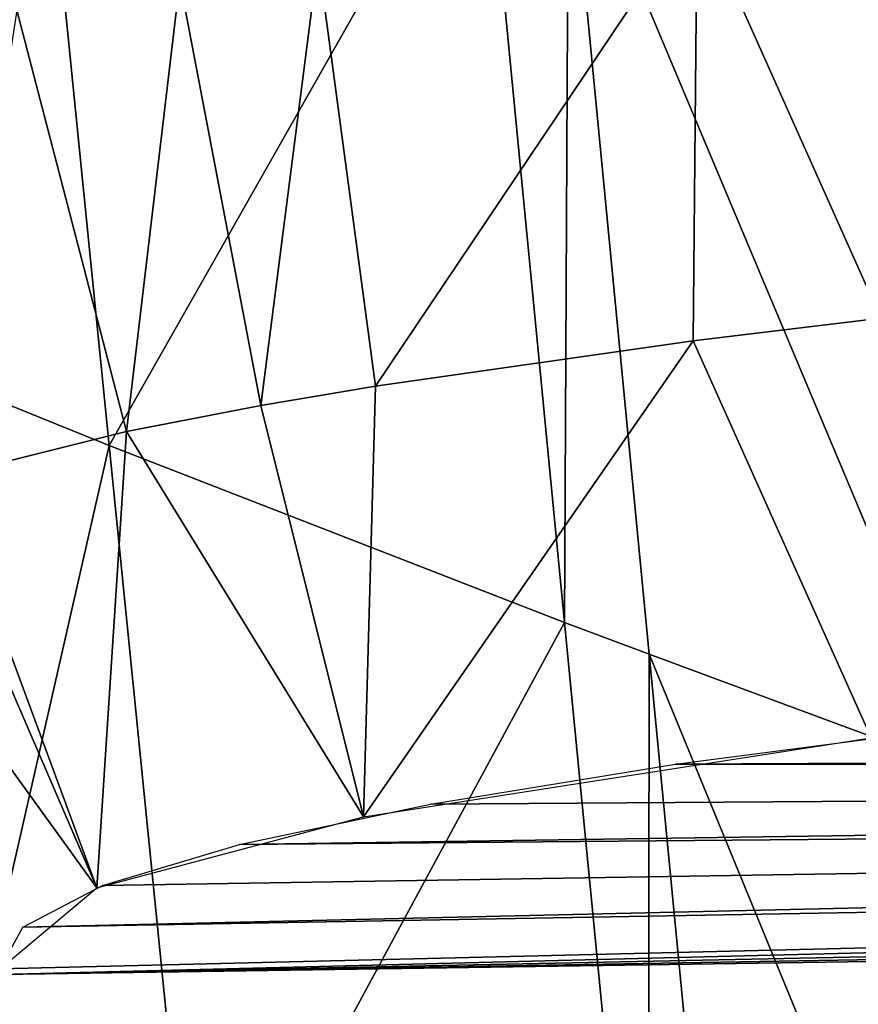
# Model space of a CAD drawing. Extents: x -293 to 293, y 0 to 819.
# Drawn here: x -234 to -229, y 393 to 399 of the extents above; entities that cross this region are included whole.
import ezdxf

# ---------------------------------------------------------------- set-up
doc = ezdxf.new("R2010")
doc.units = 0
doc.header["$MEASUREMENT"] = 0

msp = doc.modelspace()

# ---------------------------------------------------------------- linework, layer by layer
for points in [[(-233.605804, 400.716614, -314.220001), (-234.991104, 401.27359, -311.055664), (-234.538284, 396.841614, -310.018005)], [(-233.605804, 400.716614, -314.220001), (-234.538284, 396.841614, -310.018005), (-233.161667, 396.284546, -313.183411)], [(-231.17981, 399.779419, -319.545013), (-233.605804, 400.716614, -314.220001), (-233.161667, 396.284546, -313.183411)], [(-231.17981, 399.779419, -319.545013), (-233.161667, 396.284546, -313.183411), (-230.750168, 395.347137, -318.510376)], [(-230.730652, 399.61087, -320.502808), (-231.17981, 399.779419, -319.545013), (-230.750168, 395.347137, -318.510376)], [(-230.730652, 399.61087, -320.502808), (-230.750168, 395.347137, -318.510376), (-230.303604, 395.178528, -319.468536)], [(-228.603439, 394.549866, -323.041199), (-230.730652, 399.61087, -320.502808), (-230.303604, 395.178528, -319.468536)], [(-229.020813, 398.982391, -324.074066), (-230.730652, 399.61087, -320.502808), (-228.603439, 394.549866, -323.041199)], [(-228.872055, 399.271729, -42.361698), (-230.048355, 399.134125, -45.100014), (-229.075729, 396.958221, -45.390709)], [(-230.048355, 399.134125, -45.100014), (-232.055313, 398.862, -50.577995), (-231.751007, 396.598694, -53.113995)], [(-230.048355, 399.134125, -45.100014), (-231.751007, 396.598694, -53.113995), (-230.069824, 396.837555, -47.974895)], [(-230.048355, 399.134125, -45.100014), (-230.069824, 396.837555, -47.974895), (-229.075729, 396.958221, -45.390709)], [(-232.055313, 398.862, -50.577995), (-232.787933, 398.7453, -52.949944), (-232.359009, 396.496124, -55.328693)], [(-232.055313, 398.862, -50.577995), (-232.359009, 396.496124, -55.328693), (-231.751007, 396.598694, -53.113995)], [(-232.787933, 398.7453, -52.949944), (-233.650482, 398.58902, -56.146736), (-233.06958, 396.358551, -58.305565)], [(-232.787933, 398.7453, -52.949944), (-233.06958, 396.358551, -58.305565), (-232.359009, 396.496124, -55.328693)], [(-233.650482, 398.58902, -56.146736), (-234.031082, 396.117676, -63.540752), (-233.06958, 396.358551, -58.305565)], [(-229.075729, 396.958221, -45.390709), (-230.069824, 396.837555, -47.974895), (-229.128601, 394.735931, -48.466591)], [(-233.161667, 396.284546, -313.183411), (-234.538284, 396.841614, -310.018005), (-234.071793, 392.289886, -308.951416)], [(-230.069824, 396.837555, -47.974895), (-231.751007, 396.598694, -53.113995), (-231.815674, 394.317688, -57.730221)], [(-230.069824, 396.837555, -47.974895), (-231.815674, 394.317688, -57.730221), (-229.128601, 394.735931, -48.466591)], [(-231.751007, 396.598694, -53.113995), (-232.359009, 396.496124, -55.328693), (-231.815674, 394.317688, -57.730221)], [(-232.359009, 396.496124, -55.328693), (-233.06958, 396.358551, -58.305565), (-231.815674, 394.317688, -57.730221)], [(-233.06958, 396.358551, -58.305565), (-234.031082, 396.117676, -63.540752), (-233.226196, 393.941925, -66.051018)], [(-233.06958, 396.358551, -58.305565), (-233.226196, 393.941925, -66.051018), (-231.815674, 394.317688, -57.730221)], [(-233.161667, 396.284546, -313.183411), (-234.071793, 392.289886, -308.951416), (-232.704102, 391.732697, -312.11795)], [(-230.750168, 395.347137, -318.510376), (-233.161667, 396.284546, -313.183411), (-232.704102, 391.732697, -312.11795)], [(-234.031082, 396.117676, -63.540752), (-234.148987, 396.080078, -64.360008), (-233.226196, 393.941925, -66.051018)], [(-234.148987, 396.080078, -64.360008), (-234.628281, 395.881805, -68.688797), (-233.226196, 393.941925, -66.051018)], [(-234.628281, 395.881805, -68.688797), (-233.739822, 393.514069, -75.526382), (-233.226196, 393.941925, -66.051018)], [(-230.750168, 395.347137, -318.510376), (-232.704102, 391.732697, -312.11795), (-230.307556, 390.795044, -317.446869)], [(-230.303604, 395.178528, -319.468536), (-230.750168, 395.347137, -318.510376), (-230.307556, 390.795044, -317.446869)], [(-230.303604, 395.178528, -319.468536), (-230.307556, 390.795044, -317.446869), (-229.863647, 390.626373, -318.405426)], [(-228.173477, 389.997559, -321.979523), (-230.303604, 395.178528, -319.468536), (-229.863647, 390.626373, -318.405426)], [(-228.603439, 394.549866, -323.041199), (-230.303604, 395.178528, -319.468536), (-228.173477, 389.997559, -321.979523)], [(-235.256638, 395.070984, -109.89782), (-233.329636, 390.506409, -142.134583), (-233.735733, 393.48407, -76.190796)], [(-235.05719, 393.608551, -142.285294), (-233.329636, 390.506409, -142.134583), (-235.256638, 395.070984, -109.89782)], [(-208.034378, 394.708496, -49.073841), (-230.162781, 394.596313, -51.558334), (-228.578888, 394.803253, -46.975399)], [(-208.034378, 394.708496, -49.073841), (-206.081375, 394.558563, -52.394611), (-230.162781, 394.596313, -51.558334)], [(-206.081375, 394.558563, -52.394611), (-231.460068, 394.385956, -56.217308), (-230.162781, 394.596313, -51.558334)], [(-206.081375, 394.558563, -52.394611), (-232.470718, 394.17215, -60.95232), (-231.460068, 394.385956, -56.217308)], [(-206.081375, 394.558563, -52.394611), (-203.583511, 394.426025, -55.329739), (-232.470718, 394.17215, -60.95232)], [(-203.583511, 394.426025, -55.329739), (-233.618896, 393.734528, -70.644165), (-233.195877, 393.953888, -65.78614)], [(-200.61586, 394.31488, -57.791019), (-233.618896, 393.734528, -70.644165), (-203.583511, 394.426025, -55.329739)], [(-203.583511, 394.426025, -55.329739), (-233.195877, 393.953888, -65.78614), (-232.470718, 394.17215, -60.95232)], [(-200.61586, 394.31488, -57.791019), (-233.735733, 393.48407, -76.190796), (-233.739822, 393.514069, -75.526382)], [(-200.61586, 394.31488, -57.791019), (-233.739822, 393.514069, -75.526382), (-233.618896, 393.734528, -70.644165)], [(-197.267593, 394.228485, -59.704483), (-233.735733, 393.48407, -76.190796), (-200.61586, 394.31488, -57.791019)], [(-193.639343, 394.169434, -61.01263), (-233.735733, 393.48407, -76.190796), (-197.267593, 394.228485, -59.704483)], [(-178.563553, 394.228729, -59.699402), (-233.35437, 390.687683, -138.120178), (-182.187256, 394.169556, -61.009518)], [(-178.563553, 394.228729, -59.699402), (-233.16124, 389.271088, -169.492462), (-233.35437, 390.687683, -138.120178)], [(-10.930908, 386.898743, -222.031219), (-233.16124, 389.271088, -169.492462), (-178.563553, 394.228729, -59.699402)], [(-189.840134, 394.139465, -61.676147), (-233.735733, 393.48407, -76.190796), (-193.639343, 394.169434, -61.01263)], [(-189.840134, 394.139465, -61.676147), (-233.35437, 390.687683, -138.120178), (-233.735733, 393.48407, -76.190796)], [(-182.187256, 394.169556, -61.009518), (-233.35437, 390.687683, -138.120178), (-185.984146, 394.139496, -61.675102)], [(-185.984146, 394.139496, -61.675102), (-233.35437, 390.687683, -138.120178), (-189.840134, 394.139465, -61.676147)], [(-234.998688, 393.179565, -151.785782), (-233.329636, 390.506409, -142.134583), (-235.05719, 393.608551, -142.285294)]]:
    msp.add_3dface(points)

doc.saveas('drawing.dxf')
